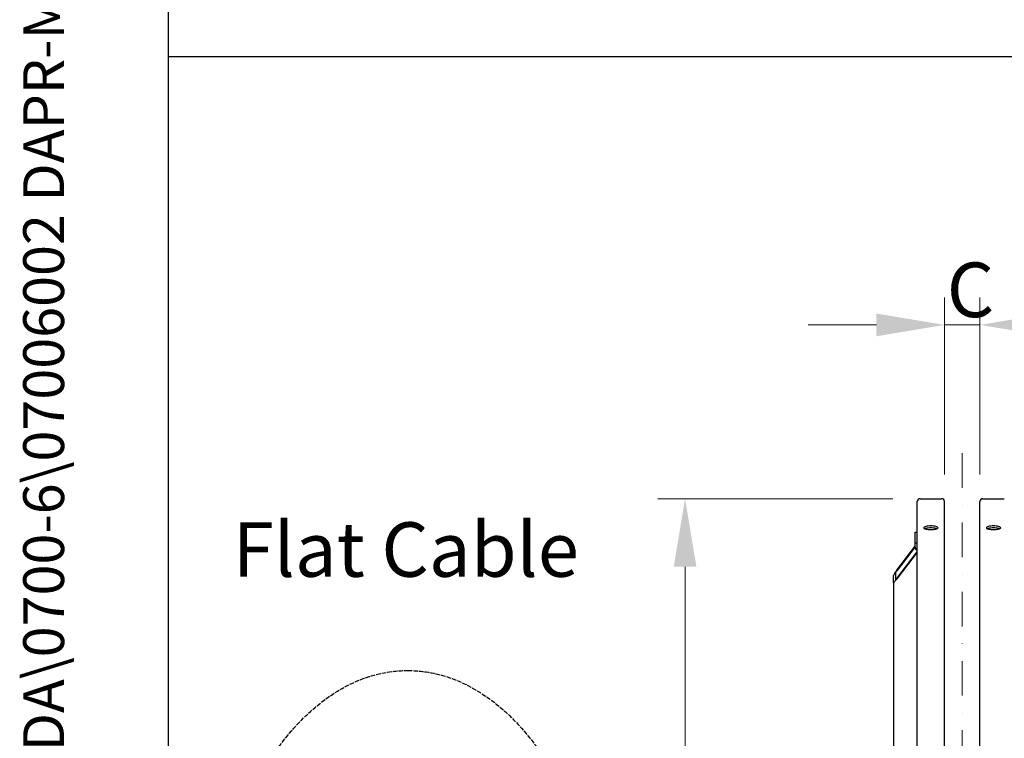
# Model space of a CAD drawing. Units: millimetres. Extents: x 622 to 8360, y 78 to 10896.
# Drawn here: x 622 to 2068, y 3783 to 4839 of the extents above; entities that cross this region are included whole.
import ezdxf
from ezdxf.enums import TextEntityAlignment as Align

# ---------------------------------------------------------------- set-up
doc = ezdxf.new("R2010")
doc.units = ezdxf.units.MM
doc.header["$LTSCALE"] = 40
for name, pattern in [('DASHDOT2', [12.7, 6.35, -3.175, 0, -3.175]), ('DASHED', [0.2068, 0.1655, -0.0413]), ('LONG_DASH_DOTTED', [0.3001, 0.2362, -0.0295, 0.0049, -0.0295])]:
    doc.linetypes.add(name, pattern=pattern)
for name, color, linetype, lineweight in [('Center Mark(Hillmar_metric)', 7, 'LONG_DASH_DOTTED', 18), ('Dimensions(Hillmar_metric)', 7, 'Continuous', 13), ('Sketch Geometry(Hillmar_metric)', 7, 'Continuous', 25), ('Symbols(Hillmar_metric)', 7, 'Continuous', 18), ('Visible Edges(Hillmar_metric)', 7, 'Continuous', 25)]:
    doc.layers.add(name, color=color, linetype=linetype, lineweight=lineweight)
doc.styles.add('Hillmar_metric_Dimensions', font='arial.ttf')
doc.styles.add('Hillmar_metric_parts_list', font='arial.ttf')
doc.styles.add('Hillmar_metric_title_block', font='arial.ttf')
doc.styles.add('Text Style48', font='arial.ttf')
doc.styles.add('Text Style95', font='arial.ttf')
doc.styles.add('Text Style96', font='arialbd.ttf')
doc.dimstyles.new('DEFAULT-ISO-Method 1b-Hillmar_metric', dxfattribs={"dimscale": 40, "dimtxt": 2, "dimasz": 2.5, "dimexe": 1, "dimexo": 1, "dimgap": 0.25, "dimtad": 1, "dimtih": 1, "dimtoh": 1, "dimrnd": 1e-08, "dimdsep": 46, "dimtxsty": 'Hillmar_metric_Dimensions', "dimcen": 0.09, "dimdle": 8, "dimclrd": 7, "dimclre": 7, "dimclrt": 7, "dimazin": 2, "dimtfac": 0.75, "dimtmove": 0, "dimatfit": 3, "dimfxl": 1, "dimtolj": 1, "dimlwd": 9, "dimlwe": 9, "dimarcsym": 0})

# ---------------------------------------------------------------- blocks, each defined once
blk = doc.blocks.new('Borders Default Border')
at = {"layer": 'Sketch Geometry(Hillmar_metric)', "flags": 128}
blk.add_lwpolyline([(21, 12), (21, 272.4), (209, 272.4), (209, 12), (21, 12)], dxfattribs=at)
blk = doc.blocks.new('Title Blocks Hillmar_Metric')
at = {"layer": 'Symbols(Hillmar_metric)', "color": 7}
for tag, p, height, rotation, style in [('<Line1>_001', (108.761, 267.852), 2.5, 0.2344, 'Text Style96'), ('<Line2>_001', (97.721, 263.433), 2.5, 0.2344, 'Text Style96'), ('<Line3>_001', (105.604, 259.09), 2.5, 0.2344, 'Text Style96'), ('<Line4>_001', (114.698, 254.762), 2.5, 0.2344, 'Text Style96'), ('<Line5>_001', (117.669, 250.389), 2.5, 0.2344, 'Text Style96'), ('<Form_Number>_001', (169.793, 249.936), 2.5, 0.2344, 'Text Style48'), ('FILENAME_AND_PATH_001', (21.589, 14.111), 1.5, 90, 'Hillmar_metric_title_block')]:
    blk.add_attdef(tag, p, '', height=height, rotation=rotation, dxfattribs=dict(at, style=style))
at = {"layer": 'Symbols(Hillmar_metric)', "color": 7, "style": 'Text Style48'}
for tag, p in [('<Sheet_Number>', (169.919, 266.17)), ('<Job_Number>', (169.919, 258.67)), ('<Document_Package_Number.>', (169.919, 243.67))]:
    blk.add_attdef(tag, text='', height=2.5, rotation=0.2344, dxfattribs=at).set_placement(p, align=Align.MIDDLE_LEFT)
at = {"layer": 'Symbols(Hillmar_metric)', "color": 7}
for tag, height, style, p in [('<Document_Package_Number_Rev..>', 2.5, 'Text Style48', (208.419, 243.67)), ('<Date>', 2.2, 'Text Style95', (138.419, 243.67)), ('<Page>', 2.2, 'Text Style95', (158.419, 243.67))]:
    blk.add_attdef(tag, text='', height=height, rotation=0.2344, dxfattribs=dict(at, style=style)).set_placement(p, align=Align.MIDDLE_CENTER)
blk = doc.blocks.new('*D24')
at = {"layer": 'Defpoints', "color": 0, "linetype": 'Continuous', "transparency": 16777216}
for p in [(1979.7, 4390.4), (1979.7, 4130.8), (2031.7, 4130.8)]:
    blk.add_point(p, dxfattribs=at)
at = {"layer": 'Dimensions(Hillmar_metric)', "color": 7, "linetype": 'Continuous', "lineweight": 9, "transparency": 16777216}
for p, q in [((1979.7, 4170.8), (1979.7, 4430.4)), ((2031.7, 4170.8), (2031.7, 4430.4)), ((1879.7, 4390.4), (1779.7, 4390.4)), ((2031.7, 4390.4), (1979.7, 4390.4)), ((2131.7, 4390.4), (2231.7, 4390.4))]:
    blk.add_line(p, q, dxfattribs=at)
at = {"layer": 'Dimensions(Hillmar_metric)', "color": 7, "linetype": 'Continuous', "transparency": 16777216}
for points in [[(1879.7, 4407), (1879.7, 4373.7), (1979.7, 4390.4)], [(2131.7, 4407), (2131.7, 4373.7), (2031.7, 4390.4)]]:
    blk.add_solid(points, dxfattribs=at)
at = {"layer": 'Dimensions(Hillmar_metric)', "color": 7, "linetype": 'Continuous', "lineweight": 13, "transparency": 16777216, "insert": (2005.7, 4441.9), "char_height": 80, "attachment_point": 5, "style": 'Hillmar_metric_Dimensions'}
blk.add_mtext('\\A1; \\fArial|b0|i0;\\H80.2640;C', dxfattribs=at)
blk = doc.blocks.new('*D29')
at = {"layer": 'Defpoints', "color": 0, "linetype": 'Continuous', "transparency": 16777216}
for p in [(1598.7, 4135), (1943.9, 4135), (1943.9, 1635)]:
    blk.add_point(p, dxfattribs=at)
at = {"layer": 'Dimensions(Hillmar_metric)', "color": 7, "linetype": 'Continuous', "lineweight": 9, "transparency": 16777216}
for p, q in [((1903.9, 4135), (1558.7, 4135)), ((1598.7, 4035), (1598.7, 2935.2)), ((1598.7, 1735), (1598.7, 2834.9)), ((1903.9, 1635), (1558.7, 1635))]:
    blk.add_line(p, q, dxfattribs=at)
at = {"layer": 'Dimensions(Hillmar_metric)', "color": 7, "linetype": 'Continuous', "transparency": 16777216}
for points in [[(1582, 4035), (1615.4, 4035), (1598.7, 4135)], [(1582, 1735), (1615.4, 1735), (1598.7, 1635)]]:
    blk.add_solid(points, dxfattribs=at)
at = {"layer": 'Dimensions(Hillmar_metric)', "color": 7, "linetype": 'Continuous', "lineweight": 13, "transparency": 16777216, "insert": (1598.7, 2885), "char_height": 80, "attachment_point": 5, "style": 'Hillmar_metric_Dimensions'}
blk.add_mtext('\\A1; \\fArial|b0|i0;\\H80.2640;B', dxfattribs=at)

msp = doc.modelspace()

# ---------------------------------------------------------------- linework, layer by layer
at = {"layer": 'Center Mark(Hillmar_metric)', "linetype": 'DASHDOT2', "ltscale": 0.2}
msp.add_line((2005.7191, 4201.7387), (2005.7191, 1539.238), dxfattribs=at)
at = {"layer": 'Sketch Geometry(Hillmar_metric)'}
for p, q in [((839.9789, 989.7543), (839.9789, 9696.0005)), ((839.9789, 4784.7813), (4561.7043, 4784.7813))]:
    msp.add_line(p, q, dxfattribs=at)
at = {"layer": 'Sketch Geometry(Hillmar_metric)', "linetype": 'DASHED'}
msp.add_ellipse((1191.4573, 3382.6584), major_axis=(0, 500), ratio=0.6, dxfattribs=at)
at = {"layer": 'Visible Edges(Hillmar_metric)'}
for p, q in [((1939.7191, 2885.038), (1939.7191, 4130.838)), ((1943.9191, 4135.038), (1975.5191, 4135.038)), ((1979.7191, 2885.038), (1979.7191, 4130.838)), ((2031.7191, 2885.038), (2031.7191, 4130.838)), ((2035.9191, 4135.038), (2067.5191, 4135.038)), ((1936.7191, 4085.721), (1939.7191, 4085.721)), ((1936.7191, 4070.1918), (1936.7191, 4085.721)), ((1909.7191, 4030.1001), (1936.7191, 4065.3433)), ((1936.7191, 4064.5668), (1909.7191, 4029.3236)), ((1936.7191, 4063.4303), (1936.7191, 4070.1918)), ((1936.7191, 4070.1918), (1939.7191, 4070.1918)), ((1909.7191, 4017.9356), (1939.7191, 4057.0947)), ((1939.7191, 4056.3183), (1909.7191, 4017.1591)), ((1904.7191, 4011.9267), (1904.7191, 4022.2794)), ((1907.7191, 4026.1954), (1907.7191, 4015.8426)), ((1904.7191, 4011.9267), (1904.7191, 3727.9093))]:
    msp.add_line(p, q, dxfattribs=at)
for centre, start, end in [((1943.9191, 4130.838), 90, 180), ((1975.5191, 4130.838), 0, 90), ((2035.9191, 4130.838), 90, 180)]:
    msp.add_arc(centre, 4.2, start, end, dxfattribs=at)
for centre, major_axis, ratio, start_param, end_param in [((1942.7191, 4063.4303), (-6, 0), 0.965925826, 0, 1.047197551), ((1909.7191, 4028.806), (-4.9607, -6.6371), 0.094238763, 4.586965158, 6.157761485), ((1909.7191, 4028.806), (-1.9843, -2.6549), 0.094238763, 4.586965158, 6.157761485), ((1909.7191, 4018.4532), (-4.9607, -6.6371), 0.094238763, 6.157761485, 7.728557812), ((1909.7191, 4018.4532), (-1.9843, -2.6549), 0.094238763, 6.157761485, 7.728557812)]:
    msp.add_ellipse(centre, major_axis=major_axis, ratio=ratio, start_param=start_param, end_param=end_param, dxfattribs=at)
for points, knots in [([(1959.7191, 4089.6851), (1958.4007, 4089.6851), (1956.9944, 4089.7555), (1954.4075, 4090.0409), (1953.2268, 4090.2557), (1951.3623, 4090.749), (1950.5542, 4091.0603), (1949.4826, 4091.7379), (1949.2191, 4092.104), (1949.2191, 4092.7865), (1949.4826, 4093.1483), (1950.5542, 4093.8098), (1951.3623, 4094.1097), (1953.2268, 4094.5815), (1954.4075, 4094.785), (1956.9944, 4095.0543), (1958.4007, 4095.1203), (1961.0375, 4095.1203), (1962.4438, 4095.0543), (1965.0308, 4094.785), (1966.2115, 4094.5815), (1968.076, 4094.1097), (1968.8841, 4093.8098), (1969.9556, 4093.1483), (1970.2191, 4092.7865), (1970.2191, 4092.104), (1969.9556, 4091.7379), (1968.8841, 4091.0603), (1968.076, 4090.749), (1966.2115, 4090.2557), (1965.0308, 4090.0409), (1962.4438, 4089.7555), (1961.0375, 4089.6851), (1959.7191, 4089.6851)], [0, 0, 0, 0, 0.395523027, 0.395523027, 0.791046054, 0.791046054, 1.18656908, 1.18656908, 1.582092107, 1.582092107, 1.977615134, 1.977615134, 2.373138161, 2.373138161, 2.768661188, 2.768661188, 3.164184214, 3.164184214, 3.559707241, 3.559707241, 3.955230268, 3.955230268, 4.350753295, 4.350753295, 4.746276322, 4.746276322, 5.141799348, 5.141799348, 5.537322375, 5.537322375, 5.932845402, 5.932845402, 6.328368429, 6.328368429, 6.328368429, 6.328368429]), ([(1968.6, 4090.9839), (1968.1744, 4091.1555), (1967.6796, 4091.3122), (1966.2115, 4091.6837), (1965.0308, 4091.8871), (1962.4438, 4092.1564), (1961.0375, 4092.2224), (1958.4007, 4092.2224), (1956.9944, 4092.1564), (1954.4075, 4091.8871), (1953.2268, 4091.6837), (1951.7587, 4091.3122), (1951.2639, 4091.1555), (1950.8382, 4090.9839)], [2.145806849, 2.145806849, 2.145806849, 2.145806849, 2.373138218, 2.373138218, 2.768661255, 2.768661255, 3.164184291, 3.164184291, 3.559707328, 3.559707328, 3.955230364, 3.955230364, 4.182561733, 4.182561733, 4.182561733, 4.182561733]), ([(2051.7191, 4089.6851), (2050.4007, 4089.6851), (2048.9944, 4089.7555), (2046.4075, 4090.0409), (2045.2268, 4090.2557), (2043.3623, 4090.749), (2042.5542, 4091.0603), (2041.4826, 4091.7379), (2041.2191, 4092.104), (2041.2191, 4092.7865), (2041.4826, 4093.1483), (2042.5542, 4093.8098), (2043.3623, 4094.1097), (2045.2268, 4094.5815), (2046.4075, 4094.785), (2048.9944, 4095.0543), (2050.4007, 4095.1203), (2053.0375, 4095.1203), (2054.4438, 4095.0543), (2057.0308, 4094.785), (2058.2115, 4094.5815), (2060.076, 4094.1097), (2060.8841, 4093.8098), (2061.9556, 4093.1483), (2062.2191, 4092.7865), (2062.2191, 4092.104), (2061.9556, 4091.7379), (2060.8841, 4091.0603), (2060.076, 4090.749), (2058.2115, 4090.2557), (2057.0308, 4090.0409), (2054.4438, 4089.7555), (2053.0375, 4089.6851), (2051.7191, 4089.6851)], [0, 0, 0, 0, 0.395523027, 0.395523027, 0.791046054, 0.791046054, 1.18656908, 1.18656908, 1.582092107, 1.582092107, 1.977615134, 1.977615134, 2.373138161, 2.373138161, 2.768661188, 2.768661188, 3.164184214, 3.164184214, 3.559707241, 3.559707241, 3.955230268, 3.955230268, 4.350753295, 4.350753295, 4.746276322, 4.746276322, 5.141799348, 5.141799348, 5.537322375, 5.537322375, 5.932845402, 5.932845402, 6.328368429, 6.328368429, 6.328368429, 6.328368429]), ([(2060.6, 4090.9839), (2060.1744, 4091.1555), (2059.6796, 4091.3122), (2058.2115, 4091.6837), (2057.0308, 4091.8871), (2054.4438, 4092.1564), (2053.0375, 4092.2224), (2050.4007, 4092.2224), (2048.9944, 4092.1564), (2046.4075, 4091.8871), (2045.2268, 4091.6837), (2043.7587, 4091.3122), (2043.2639, 4091.1555), (2042.8382, 4090.9839)], [2.145806849, 2.145806849, 2.145806849, 2.145806849, 2.373138218, 2.373138218, 2.768661255, 2.768661255, 3.164184291, 3.164184291, 3.559707328, 3.559707328, 3.955230364, 3.955230364, 4.182561733, 4.182561733, 4.182561733, 4.182561733])]:
    msp.add_open_spline(points, degree=3, knots=knots, dxfattribs=at)

# ---------------------------------------------------------------- block references
ref = msp.add_blockref('Title Blocks Hillmar_Metric', (-176.7565, 29.1948), dxfattribs=dict(xscale=40, yscale=40, zscale=40))
ref.add_attrib('FILENAME_AND_PATH_001', 'C:\\Vault_Workspace\\HILLMAR\\HILLMAR PRODUCTION\\06 CABLE REEL\\CABLE REEL DA\\0700-6\\07006002 DAPR-MCGBSR\\SPC-SHT-DAPR-MCGBSR\\76602.idw', (686.8109, 593.6261), dxfattribs={"layer": 'Symbols(Hillmar_metric)', "color": 7, "height": 60.0000024, "rotation": 90, "style": 'Hillmar_metric_title_block'})
at = {"xscale": 40, "yscale": 40, "zscale": 40}
msp.add_blockref('Borders Default Border', (0, 0), dxfattribs=at)

# ---------------------------------------------------------------- texts
at = {"layer": 'Symbols(Hillmar_metric)', "color": 7, "insert": (934.5614, 4100.3901), "char_height": 80.000001, "width": 560.84658, "attachment_point": 1, "style": 'Hillmar_metric_parts_list'}
msp.add_mtext('{\\fArial|b0|i0;\\H80.0000;Flat Cable}', dxfattribs=at)

# ---------------------------------------------------------------- dimensions: what is measured, and where the dimension line sits
at = {"layer": 'Dimensions(Hillmar_metric)', "color": 7, "linetype": 'Continuous', "lineweight": 13}
for base, p1, p2, angle, text, override, picture, middle in [((1979.7191, 4390.3557), (2031.7191, 4130.838), (1979.7191, 4130.838), 180, ' \\fArial|b0|i0;\\H80.2640;C', {"dimgap": 0.25, "dimtih": 0, "dimtoh": 0, "dimdec": 2, "dimtol": 0, "dimlim": 0, "dimtp": 0, "dimtm": 0, "dimtdec": 2, "dimtofl": 1, "dimatfit": 1}, '*D24', (2005.7191, 4390.3557)), ((1598.697, 4135.038), (1943.9191, 1635.038), (1943.9191, 4135.038), 270, ' \\fArial|b0|i0;\\H80.2640;B', {"dimgap": 0.25, "dimdec": 2, "dimtol": 0, "dimlim": 0, "dimtp": 0, "dimtm": 0, "dimtdec": 2, "dimtofl": 0, "dimatfit": 1}, '*D29', (1598.697, 2885.038))]:
    dim = msp.add_linear_dim(base=base, p1=p1, p2=p2, angle=angle, text=text, dimstyle='DEFAULT-ISO-Method 1b-Hillmar_metric', override=override, dxfattribs=at)
    dim.commit()
    dim.dimension.update_dxf_attribs({"geometry": picture, "text_midpoint": middle, "dimtype": 160})

doc.saveas('drawing.dxf')
